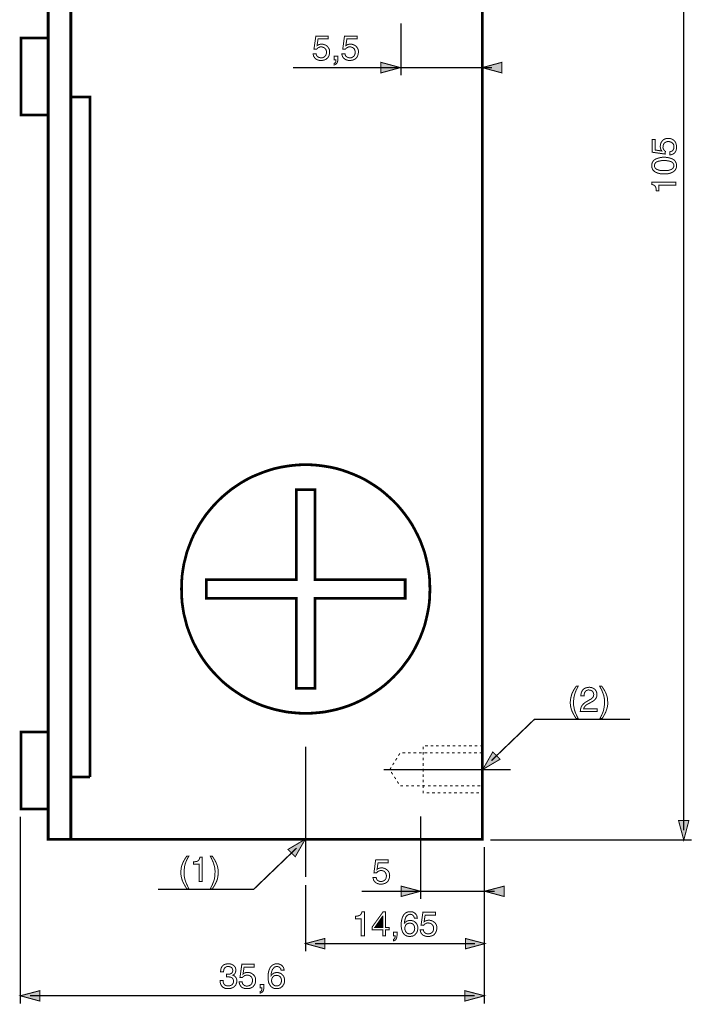
# Model space of a CAD drawing. Extents: x -2.9 to 2.89, y -4.12 to 4.12.
# Drawn here: x -1.62 to 0.41, y -0.7 to 2.27 of the extents above; entities that cross this region are included whole.
import ezdxf

# ---------------------------------------------------------------- set-up
doc = ezdxf.new("R2010")
doc.units = 0
doc.header["$LTSCALE"] = 0.000394
doc.layers.add('PLAN_1', color=7, linetype='CONTINUOUS')

msp = doc.modelspace()

# ---------------------------------------------------------------- linework, layer by layer
at = {"layer": 'PLAN_1', "color": 2, "linetype": 'CONTINUOUS'}
for points, const_width in [([(0.383181, -0.174118), (0.383181, 3.838303)], 0.004118), ([(-0.470484, 2.261756), (-0.470484, 2.104205)], 0.004118), ([(-0.724315, 2.194307), (-0.723287, 2.194823), (-0.721744, 2.195854), (-0.720197, 2.196366), (-0.718654, 2.197398), (-0.716594, 2.197913), (-0.714535, 2.198425), (-0.712476, 2.198425), (-0.709902, 2.198425), (-0.70578, 2.198425), (-0.701146, 2.196882), (-0.697543, 2.195339), (-0.693941, 2.192764), (-0.69085, 2.189157), (-0.688276, 2.185039), (-0.687244, 2.18298), (-0.686732, 2.180406), (-0.686217, 2.177831), (-0.686217, 2.175256), (-0.686217, 2.171654), (-0.687244, 2.168051), (-0.688276, 2.163417), (-0.69085, 2.159295), (-0.692394, 2.157236), (-0.694453, 2.155693), (-0.696512, 2.153634), (-0.699087, 2.152602), (-0.701661, 2.151059), (-0.704752, 2.150543), (-0.708354, 2.149516), (-0.712476, 2.149516), (-0.716594, 2.149516), (-0.720197, 2.150543), (-0.723803, 2.151575), (-0.727406, 2.153634), (-0.730496, 2.156209), (-0.733071, 2.159811), (-0.734098, 2.16187), (-0.73513, 2.163929), (-0.735646, 2.16702), (-0.736157, 2.169594), (-0.72689, 2.169594), (-0.726378, 2.166504), (-0.725346, 2.164445), (-0.723803, 2.16187), (-0.721744, 2.160327), (-0.719681, 2.159295), (-0.71711, 2.158268), (-0.714535, 2.157752), (-0.711445, 2.157236), (-0.707843, 2.157752), (-0.704752, 2.158783), (-0.702177, 2.160327), (-0.700118, 2.162386), (-0.698059, 2.164961), (-0.697028, 2.167535), (-0.696, 2.170622), (-0.696, 2.174228), (-0.696, 2.177831), (-0.697028, 2.180921), (-0.698575, 2.184012), (-0.700634, 2.186071), (-0.703209, 2.18813), (-0.70578, 2.189157), (-0.70887, 2.190189), (-0.711961, 2.190189), (-0.71402, 2.190189), (-0.716079, 2.190189), (-0.717622, 2.189157), (-0.719681, 2.188646), (-0.721228, 2.187614), (-0.722772, 2.186587), (-0.724315, 2.185039), (-0.725862, 2.183496), (-0.733583, 2.184012), (-0.727921, 2.223142), (-0.690335, 2.223142), (-0.690335, 2.21439), (-0.721228, 2.21439), (-0.724315, 2.194307)], 0.003), ([(-0.637303, 2.194307), (-0.636272, 2.194823), (-0.634728, 2.195854), (-0.633185, 2.196366), (-0.631638, 2.197398), (-0.630094, 2.197913), (-0.628035, 2.198425), (-0.625461, 2.198425), (-0.623402, 2.198425), (-0.618768, 2.198425), (-0.61465, 2.196882), (-0.610528, 2.195339), (-0.606925, 2.192764), (-0.603835, 2.189157), (-0.60126, 2.185039), (-0.600232, 2.18298), (-0.599717, 2.180406), (-0.599201, 2.177831), (-0.599201, 2.175256), (-0.599717, 2.171654), (-0.600232, 2.168051), (-0.601776, 2.163417), (-0.603835, 2.159295), (-0.605382, 2.157236), (-0.607441, 2.155693), (-0.6095, 2.153634), (-0.612075, 2.152602), (-0.61465, 2.151059), (-0.618252, 2.150543), (-0.621858, 2.149516), (-0.625976, 2.149516), (-0.629579, 2.149516), (-0.633185, 2.150543), (-0.636787, 2.151575), (-0.640394, 2.153634), (-0.64348, 2.156209), (-0.646571, 2.159811), (-0.647602, 2.16187), (-0.648114, 2.163929), (-0.649146, 2.16702), (-0.649661, 2.169594), (-0.639878, 2.169594), (-0.639362, 2.166504), (-0.638335, 2.164445), (-0.636787, 2.16187), (-0.634728, 2.160327), (-0.632669, 2.159295), (-0.630094, 2.158268), (-0.62752, 2.157752), (-0.624433, 2.157236), (-0.620827, 2.157752), (-0.618252, 2.158783), (-0.615677, 2.160327), (-0.613102, 2.162386), (-0.611559, 2.164961), (-0.610016, 2.167535), (-0.6095, 2.170622), (-0.608984, 2.174228), (-0.6095, 2.177831), (-0.610528, 2.180921), (-0.611559, 2.184012), (-0.613618, 2.186071), (-0.616193, 2.18813), (-0.618768, 2.189157), (-0.621858, 2.190189), (-0.625461, 2.190189), (-0.627004, 2.190189), (-0.629067, 2.190189), (-0.631126, 2.189157), (-0.632669, 2.188646), (-0.634213, 2.187614), (-0.63576, 2.186587), (-0.637303, 2.185039), (-0.638846, 2.183496), (-0.646571, 2.184012), (-0.641421, 2.223142), (-0.603323, 2.223142), (-0.603323, 2.21439), (-0.634213, 2.21439), (-0.637303, 2.194307)], 0.003), ([(-0.672831, 2.151575), (-0.667165, 2.151575), (-0.667165, 2.149516), (-0.667165, 2.147969), (-0.667681, 2.145909), (-0.668197, 2.144366), (-0.669224, 2.143335), (-0.66974, 2.142307), (-0.671283, 2.141276), (-0.672831, 2.14076), (-0.672831, 2.136126), (-0.671799, 2.136642), (-0.670256, 2.136642), (-0.668197, 2.137673), (-0.66665, 2.139217), (-0.664591, 2.141276), (-0.663047, 2.14385), (-0.662016, 2.147453), (-0.662016, 2.152602), (-0.662016, 2.162386), (-0.672831, 2.162386), (-0.672831, 2.151575)], 0.003), ([(-0.472543, 2.12789), (-0.53124, 2.14385), (-0.53124, 2.111929), (-0.472543, 2.12789)], 0.003), ([(-0.225402, 2.12789), (-0.166193, 2.14385), (-0.166193, 2.111929), (-0.225402, 2.12789)], 0.003), ([(-0.796913, 2.12789), (-0.195539, 2.12789)], 0.004118), ([(0.31676, 1.876114), (0.315732, 1.877661), (0.315217, 1.878689), (0.314185, 1.880236), (0.313669, 1.88178), (0.313157, 1.883839), (0.312642, 1.885898), (0.312126, 1.887957), (0.312126, 1.890531), (0.312642, 1.89465), (0.313669, 1.899283), (0.315732, 1.903406), (0.318303, 1.907008), (0.321394, 1.910098), (0.325512, 1.912157), (0.328087, 1.913185), (0.330146, 1.913701), (0.33272, 1.914217), (0.335811, 1.914217), (0.338902, 1.914217), (0.34302, 1.913701), (0.347138, 1.912157), (0.351772, 1.909583), (0.353315, 1.908039), (0.355374, 1.906492), (0.356921, 1.904433), (0.358465, 1.901858), (0.359496, 1.898772), (0.360524, 1.895681), (0.361039, 1.892075), (0.361555, 1.887957), (0.361039, 1.884354), (0.360524, 1.880236), (0.359496, 1.87663), (0.357437, 1.873028), (0.354862, 1.869937), (0.351256, 1.867362), (0.349197, 1.866335), (0.346622, 1.865303), (0.344047, 1.864787), (0.340961, 1.864272), (0.340961, 1.873539), (0.344047, 1.874571), (0.346622, 1.875602), (0.348681, 1.87663), (0.35074, 1.878689), (0.351772, 1.880748), (0.352803, 1.883323), (0.353315, 1.886413), (0.353315, 1.888988), (0.353315, 1.892591), (0.352287, 1.895681), (0.35074, 1.898256), (0.348681, 1.900315), (0.346106, 1.902374), (0.34302, 1.903406), (0.339929, 1.904433), (0.336839, 1.904433), (0.333236, 1.904433), (0.329634, 1.903406), (0.327059, 1.901858), (0.324484, 1.899799), (0.322937, 1.89774), (0.321394, 1.89465), (0.320878, 1.891563), (0.320366, 1.888472), (0.320366, 1.886413), (0.320878, 1.884354), (0.321394, 1.882807), (0.322425, 1.880748), (0.323453, 1.879205), (0.324484, 1.877661), (0.326028, 1.876114), (0.327571, 1.875087), (0.327059, 1.866846), (0.287929, 1.872512), (0.287929, 1.91061), (0.296681, 1.91061), (0.296681, 1.879205), (0.31676, 1.876114)], 0.003), ([(0.361555, 1.831835), (0.361039, 1.828232), (0.360524, 1.824626), (0.35898, 1.822055), (0.357437, 1.818965), (0.35589, 1.816906), (0.353315, 1.814846), (0.35074, 1.812787), (0.348169, 1.811756), (0.342504, 1.809181), (0.336327, 1.807638), (0.329634, 1.807122), (0.323969, 1.807122), (0.317791, 1.807122), (0.31161, 1.807638), (0.305433, 1.809181), (0.299256, 1.811756), (0.296681, 1.812787), (0.294106, 1.814846), (0.292047, 1.816906), (0.289988, 1.818965), (0.288441, 1.822055), (0.287413, 1.824626), (0.286382, 1.828232), (0.286382, 1.831835), (0.286382, 1.835957), (0.287413, 1.839043), (0.288441, 1.842134), (0.289988, 1.844709), (0.292047, 1.847283), (0.294106, 1.849343), (0.296681, 1.850886), (0.299256, 1.852433), (0.305433, 1.854492), (0.31161, 1.856035), (0.317791, 1.857067), (0.323969, 1.857067), (0.329634, 1.857067), (0.336327, 1.856035), (0.342504, 1.854492), (0.348169, 1.852433), (0.35074, 1.850886), (0.353315, 1.849343), (0.35589, 1.847283), (0.357437, 1.844709), (0.35898, 1.842134), (0.360524, 1.839043), (0.361039, 1.835957), (0.361555, 1.831835)], 0.003), ([(0.294622, 1.831835), (0.294622, 1.830291), (0.295134, 1.828232), (0.29565, 1.826689), (0.296681, 1.825142), (0.29874, 1.822567), (0.302343, 1.820508), (0.306465, 1.818965), (0.31161, 1.817421), (0.317276, 1.816906), (0.323969, 1.816906), (0.330146, 1.816906), (0.336327, 1.817421), (0.340961, 1.818965), (0.345594, 1.820508), (0.348681, 1.822567), (0.351256, 1.825142), (0.351772, 1.826689), (0.352803, 1.828232), (0.352803, 1.830291), (0.353315, 1.831835), (0.352803, 1.833894), (0.352803, 1.835441), (0.351772, 1.8375), (0.351256, 1.839043), (0.348681, 1.841618), (0.345594, 1.843677), (0.340961, 1.845224), (0.336327, 1.846252), (0.330146, 1.847283), (0.323969, 1.847283), (0.317276, 1.847283), (0.31161, 1.846252), (0.306465, 1.845224), (0.302343, 1.843677), (0.29874, 1.841618), (0.296681, 1.839043), (0.29565, 1.8375), (0.295134, 1.835441), (0.294622, 1.833894), (0.294622, 1.831835)], 0.003), ([(0.359496, 1.782409), (0.359496, 1.772626), (0.307492, 1.772626), (0.307492, 1.755634), (0.300283, 1.755634), (0.299768, 1.759752), (0.299256, 1.763358), (0.29874, 1.766449), (0.297197, 1.76902), (0.29565, 1.771083), (0.293591, 1.772626), (0.2905, 1.774169), (0.286382, 1.775201), (0.286382, 1.782409), (0.359496, 1.782409)], 0.003), ([(0.064472, 0.260437), (0.061382, 0.25426), (0.058291, 0.248594), (0.056232, 0.243445), (0.054173, 0.237783), (0.05263, 0.231606), (0.051087, 0.224909), (0.050571, 0.217705), (0.050055, 0.208949), (0.050571, 0.202256), (0.051598, 0.196594), (0.05263, 0.190929), (0.054173, 0.185268), (0.056232, 0.179602), (0.058807, 0.174453), (0.061382, 0.168276), (0.064472, 0.16261), (0.058291, 0.16261), (0.054689, 0.168276), (0.051087, 0.174453), (0.047996, 0.180118), (0.045421, 0.18578), (0.043362, 0.191445), (0.041819, 0.197622), (0.040787, 0.204315), (0.040272, 0.211008), (0.040787, 0.217705), (0.041819, 0.224398), (0.043362, 0.230575), (0.044906, 0.236752), (0.04748, 0.242417), (0.050571, 0.248594), (0.054173, 0.25426), (0.058291, 0.260437), (0.064472, 0.260437)], 0.003), ([(0.072709, 0.231091), (0.072709, 0.235209), (0.073224, 0.238811), (0.074256, 0.242417), (0.075283, 0.244992), (0.076827, 0.247567), (0.078374, 0.249626), (0.080433, 0.251685), (0.082492, 0.253228), (0.08661, 0.255287), (0.090728, 0.256319), (0.09485, 0.256835), (0.097937, 0.25735), (0.102571, 0.256835), (0.106693, 0.255803), (0.110811, 0.253744), (0.114413, 0.251169), (0.116988, 0.248079), (0.119047, 0.244476), (0.120594, 0.240358), (0.121106, 0.235209), (0.120594, 0.230575), (0.119563, 0.226972), (0.117504, 0.223366), (0.114929, 0.220276), (0.112354, 0.217705), (0.108752, 0.21513), (0.105146, 0.213071), (0.101543, 0.211008), (0.093819, 0.20689), (0.090217, 0.204831), (0.087642, 0.202772), (0.085583, 0.200713), (0.084035, 0.198654), (0.082492, 0.197106), (0.081976, 0.195563), (0.081461, 0.19402), (0.080949, 0.192472), (0.121106, 0.192472), (0.121106, 0.184236), (0.07065, 0.184236), (0.071165, 0.189386), (0.072193, 0.19402), (0.07374, 0.198654), (0.075799, 0.202256), (0.078374, 0.205346), (0.081461, 0.208437), (0.084551, 0.211008), (0.088157, 0.213071), (0.097425, 0.218732), (0.100512, 0.220276), (0.103087, 0.221823), (0.105146, 0.223366), (0.107205, 0.225425), (0.108752, 0.227484), (0.110295, 0.229543), (0.110811, 0.232634), (0.111327, 0.235724), (0.110811, 0.237783), (0.110295, 0.240358), (0.109264, 0.242417), (0.10772, 0.244476), (0.105661, 0.246535), (0.103602, 0.247567), (0.100512, 0.248594), (0.096394, 0.24911), (0.094335, 0.24911), (0.09176, 0.248594), (0.090217, 0.247567), (0.088669, 0.247051), (0.086094, 0.244476), (0.084035, 0.241902), (0.083008, 0.238811), (0.082492, 0.235724), (0.081976, 0.23315), (0.081976, 0.231091), (0.072709, 0.231091)], 0.003), ([(0.129862, 0.16261), (0.132949, 0.168276), (0.135524, 0.173937), (0.138098, 0.179602), (0.140157, 0.185268), (0.141705, 0.191445), (0.142732, 0.198138), (0.143764, 0.205346), (0.143764, 0.214098), (0.143764, 0.220276), (0.142732, 0.226457), (0.141705, 0.232118), (0.139642, 0.237783), (0.137583, 0.242933), (0.135524, 0.248594), (0.132437, 0.25426), (0.129346, 0.260437), (0.135524, 0.260437), (0.139642, 0.25426), (0.143248, 0.248594), (0.146339, 0.242933), (0.148909, 0.237268), (0.150972, 0.231091), (0.152516, 0.225425), (0.153031, 0.218732), (0.153543, 0.211524), (0.153543, 0.204831), (0.152516, 0.198654), (0.150972, 0.192472), (0.148909, 0.186295), (0.146339, 0.180118), (0.143248, 0.174453), (0.140157, 0.168276), (0.136039, 0.16261), (0.129862, 0.16261)], 0.003), ([(-0.197598, 0.035953), (-0.06785, 0.160551), (0.22048, 0.160551)], 0.004118), ([(-0.223858, 0.009177), (-0.19348, 0.062213), (-0.171343, 0.040071), (-0.223858, 0.009177)], 0.003), ([(-1.620201, -0.697744), (-1.620201, -0.133441)], 0.004118), ([(-0.411272, -0.382126), (-0.411272, -0.131898)], 0.004118), ([(0.383181, -0.20398), (0.367217, -0.144768), (0.398626, -0.144768), (0.383181, -0.20398)], 0.003), ([(-0.759843, -0.201406), (-0.79022, -0.254437), (-0.812362, -0.232299), (-0.759843, -0.201406)], 0.003), ([(-0.201205, -0.20398), (0.406862, -0.20398)], 0.004118), ([(-0.786102, -0.228177), (-0.91585, -0.35278), (-1.204181, -0.35278)], 0.004118), ([(-0.218709, -0.697744), (-0.218709, -0.224575)], 0.004118), ([(-1.111504, -0.252894), (-1.115106, -0.258555), (-1.117681, -0.26422), (-1.120256, -0.269882), (-1.122315, -0.275547), (-1.123858, -0.281213), (-1.12489, -0.287906), (-1.125406, -0.295626), (-1.125921, -0.304382), (-1.125406, -0.310559), (-1.12489, -0.316736), (-1.123346, -0.322402), (-1.121799, -0.327551), (-1.11974, -0.333213), (-1.117165, -0.338878), (-1.114591, -0.344539), (-1.111504, -0.35072), (-1.117681, -0.35072), (-1.121799, -0.344539), (-1.12489, -0.338878), (-1.12798, -0.333213), (-1.130555, -0.327551), (-1.132614, -0.32137), (-1.134157, -0.315193), (-1.135189, -0.309016), (-1.135701, -0.301807), (-1.135189, -0.295114), (-1.134673, -0.288417), (-1.133126, -0.28224), (-1.131067, -0.276579), (-1.128492, -0.270398), (-1.125406, -0.264736), (-1.121799, -0.258555), (-1.118197, -0.252894), (-1.111504, -0.252894)], 0.003), ([(-1.070827, -0.329094), (-1.08061, -0.329094), (-1.08061, -0.277091), (-1.097602, -0.277091), (-1.097602, -0.269882), (-1.09348, -0.26937), (-1.089878, -0.268854), (-1.086787, -0.268339), (-1.084213, -0.266795), (-1.082154, -0.265248), (-1.08061, -0.263189), (-1.079067, -0.259587), (-1.078035, -0.25598), (-1.070827, -0.25598), (-1.070827, -0.329094)], 0.003), ([(-1.04663, -0.35072), (-1.043539, -0.344539), (-1.040449, -0.338878), (-1.03839, -0.333213), (-1.036331, -0.328063), (-1.034272, -0.321886), (-1.03324, -0.315193), (-1.032728, -0.307469), (-1.032213, -0.298717), (-1.032728, -0.292539), (-1.03324, -0.286874), (-1.034787, -0.281213), (-1.036331, -0.275547), (-1.03839, -0.269882), (-1.040965, -0.26422), (-1.043539, -0.258555), (-1.04663, -0.252894), (-1.040449, -0.252894), (-1.036846, -0.258555), (-1.03324, -0.26422), (-1.030154, -0.269882), (-1.027579, -0.276063), (-1.02552, -0.281724), (-1.023972, -0.287906), (-1.022945, -0.294598), (-1.022429, -0.301291), (-1.022945, -0.307984), (-1.023972, -0.314677), (-1.025004, -0.320854), (-1.027063, -0.327035), (-1.029638, -0.332697), (-1.032728, -0.338878), (-1.036331, -0.344539), (-1.039937, -0.35072), (-1.04663, -0.35072)], 0.003), ([(-0.543083, -0.292539), (-0.542051, -0.291508), (-0.540508, -0.29048), (-0.538961, -0.289965), (-0.537417, -0.289449), (-0.535874, -0.288933), (-0.533815, -0.288417), (-0.531752, -0.287906), (-0.529181, -0.287906), (-0.524547, -0.288417), (-0.520425, -0.289449), (-0.516307, -0.291508), (-0.512705, -0.294083), (-0.509614, -0.297173), (-0.507039, -0.301291), (-0.506524, -0.30335), (-0.505496, -0.305925), (-0.505496, -0.3085), (-0.50498, -0.311075), (-0.505496, -0.314677), (-0.506012, -0.318795), (-0.507555, -0.322917), (-0.509614, -0.327035), (-0.511157, -0.329094), (-0.513217, -0.331154), (-0.51528, -0.332697), (-0.51785, -0.334244), (-0.520941, -0.335272), (-0.524031, -0.336303), (-0.527634, -0.336819), (-0.531752, -0.336819), (-0.535358, -0.336819), (-0.538961, -0.336303), (-0.543083, -0.334756), (-0.546169, -0.333213), (-0.549776, -0.330122), (-0.55235, -0.327035), (-0.553378, -0.324976), (-0.553894, -0.322402), (-0.554921, -0.319827), (-0.555437, -0.316736), (-0.545654, -0.316736), (-0.545142, -0.319827), (-0.54411, -0.322402), (-0.542567, -0.324461), (-0.54102, -0.326004), (-0.538449, -0.327551), (-0.535874, -0.328579), (-0.533299, -0.329094), (-0.530209, -0.329094), (-0.527118, -0.328579), (-0.524031, -0.327551), (-0.521457, -0.326004), (-0.518882, -0.323945), (-0.517339, -0.321886), (-0.515791, -0.318795), (-0.51528, -0.315709), (-0.514764, -0.312102), (-0.51528, -0.3085), (-0.516307, -0.305409), (-0.51785, -0.302319), (-0.519398, -0.30026), (-0.521972, -0.298201), (-0.524547, -0.297173), (-0.527634, -0.296142), (-0.53124, -0.296142), (-0.533299, -0.296142), (-0.534843, -0.296657), (-0.536902, -0.297173), (-0.538449, -0.297685), (-0.540508, -0.298717), (-0.542051, -0.30026), (-0.543083, -0.301291), (-0.544626, -0.302835), (-0.55235, -0.302835), (-0.547201, -0.263189), (-0.509098, -0.263189), (-0.509098, -0.272457), (-0.539992, -0.272457), (-0.543083, -0.292539)], 0.003), ([(-0.758815, -0.540193), (-0.758815, -0.33939)], 0.004118), ([(-0.589933, -0.358441), (-0.188331, -0.358441)], 0.004118), ([(-0.411787, -0.358441), (-0.470484, -0.342996), (-0.470484, -0.374402), (-0.411787, -0.358441)], 0.003), ([(-0.218193, -0.358441), (-0.158984, -0.342996), (-0.158984, -0.374402), (-0.218193, -0.358441)], 0.003), ([(-0.581181, -0.493339), (-0.590965, -0.493339), (-0.590965, -0.441339), (-0.607957, -0.441339), (-0.607957, -0.43413), (-0.603835, -0.433614), (-0.600748, -0.433098), (-0.597657, -0.432071), (-0.595083, -0.431039), (-0.593024, -0.429496), (-0.590965, -0.426921), (-0.589933, -0.423831), (-0.58839, -0.420228), (-0.581181, -0.420228), (-0.581181, -0.493339)], 0.003), ([(-0.517339, -0.475319), (-0.517339, -0.493339), (-0.526091, -0.493339), (-0.526091, -0.475319), (-0.558012, -0.475319), (-0.558012, -0.466567), (-0.524547, -0.420228), (-0.517339, -0.420228), (-0.517339, -0.467594), (-0.506524, -0.467594), (-0.506524, -0.475319), (-0.517339, -0.475319)], 0.003), ([(-0.549776, -0.467594), (-0.526091, -0.467594), (-0.526091, -0.43413), (-0.526606, -0.43413), (-0.549776, -0.467594)], 0.003), ([(-0.430323, -0.439276), (-0.431354, -0.437217), (-0.431866, -0.435157), (-0.432898, -0.433098), (-0.434441, -0.431555), (-0.435988, -0.430008), (-0.438047, -0.42898), (-0.440622, -0.428465), (-0.443197, -0.427949), (-0.445768, -0.428465), (-0.447831, -0.42898), (-0.44989, -0.430008), (-0.451949, -0.431555), (-0.453492, -0.433098), (-0.455035, -0.434642), (-0.456067, -0.436705), (-0.457098, -0.438764), (-0.458642, -0.443398), (-0.459669, -0.448031), (-0.460185, -0.45215), (-0.460701, -0.45524), (-0.460185, -0.45524), (-0.459157, -0.453693), (-0.458126, -0.45215), (-0.456583, -0.451118), (-0.454524, -0.449575), (-0.452465, -0.448543), (-0.449374, -0.447516), (-0.446283, -0.446484), (-0.443197, -0.446484), (-0.439591, -0.447), (-0.435472, -0.447516), (-0.431866, -0.449059), (-0.428264, -0.451634), (-0.42672, -0.453177), (-0.425173, -0.454724), (-0.42363, -0.456783), (-0.422598, -0.458843), (-0.421571, -0.460902), (-0.420539, -0.463476), (-0.420028, -0.466567), (-0.420028, -0.469654), (-0.420028, -0.472228), (-0.420539, -0.474803), (-0.421055, -0.477378), (-0.421571, -0.479437), (-0.422598, -0.482012), (-0.42363, -0.484071), (-0.425173, -0.48613), (-0.427232, -0.488189), (-0.428264, -0.489736), (-0.430323, -0.490764), (-0.431866, -0.492311), (-0.433929, -0.493339), (-0.435988, -0.493854), (-0.439075, -0.49437), (-0.442165, -0.494886), (-0.445768, -0.494886), (-0.447831, -0.494886), (-0.44989, -0.49437), (-0.452465, -0.493854), (-0.455035, -0.492823), (-0.45761, -0.49128), (-0.460185, -0.489736), (-0.462244, -0.487161), (-0.464303, -0.484587), (-0.46585, -0.482012), (-0.466878, -0.478921), (-0.467909, -0.475835), (-0.468937, -0.472744), (-0.469453, -0.469654), (-0.469969, -0.466051), (-0.469969, -0.462445), (-0.469969, -0.459358), (-0.469969, -0.452665), (-0.468937, -0.446484), (-0.467394, -0.439791), (-0.464819, -0.433614), (-0.463276, -0.430524), (-0.461217, -0.427949), (-0.459157, -0.42589), (-0.456583, -0.423831), (-0.453492, -0.422287), (-0.450402, -0.421256), (-0.446799, -0.420228), (-0.443197, -0.420228), (-0.439591, -0.420228), (-0.435988, -0.42074), (-0.432898, -0.422287), (-0.429295, -0.424346), (-0.42672, -0.426921), (-0.424146, -0.430008), (-0.423114, -0.432071), (-0.422598, -0.43413), (-0.422087, -0.436705), (-0.421571, -0.439276), (-0.430323, -0.439276)], 0.003), ([(-0.400976, -0.450606), (-0.399429, -0.449575), (-0.398402, -0.449059), (-0.396858, -0.448031), (-0.394795, -0.447516), (-0.393252, -0.447), (-0.391193, -0.446484), (-0.389134, -0.445972), (-0.386559, -0.445972), (-0.381925, -0.446484), (-0.377807, -0.447516), (-0.373685, -0.449575), (-0.370083, -0.45215), (-0.366992, -0.45524), (-0.364417, -0.459358), (-0.363906, -0.461417), (-0.362874, -0.463992), (-0.362874, -0.466567), (-0.362358, -0.469654), (-0.362874, -0.472744), (-0.36339, -0.476862), (-0.364933, -0.480984), (-0.366992, -0.485102), (-0.369051, -0.487161), (-0.370598, -0.48922), (-0.372657, -0.490764), (-0.375232, -0.492311), (-0.378319, -0.493339), (-0.381409, -0.49437), (-0.385016, -0.494886), (-0.389134, -0.494886), (-0.392736, -0.494886), (-0.396343, -0.49437), (-0.400461, -0.492823), (-0.404063, -0.49128), (-0.407154, -0.488705), (-0.409728, -0.485102), (-0.41076, -0.483043), (-0.411787, -0.480469), (-0.412303, -0.477894), (-0.412819, -0.474803), (-0.403035, -0.474803), (-0.40252, -0.477894), (-0.401492, -0.480469), (-0.399945, -0.482528), (-0.398402, -0.484071), (-0.395827, -0.485618), (-0.393252, -0.486646), (-0.390677, -0.487161), (-0.387591, -0.487161), (-0.3845, -0.486646), (-0.381409, -0.48613), (-0.378835, -0.484071), (-0.37626, -0.482012), (-0.374717, -0.479953), (-0.373173, -0.476862), (-0.372657, -0.473776), (-0.372142, -0.470685), (-0.372657, -0.466567), (-0.373685, -0.463476), (-0.375232, -0.460902), (-0.377291, -0.458327), (-0.37935, -0.456783), (-0.382441, -0.45524), (-0.385528, -0.454724), (-0.388618, -0.454209), (-0.390677, -0.454209), (-0.392224, -0.454724), (-0.394283, -0.45524), (-0.395827, -0.456268), (-0.397886, -0.456783), (-0.399429, -0.458327), (-0.400976, -0.459358), (-0.402004, -0.461417), (-0.410244, -0.460902), (-0.404579, -0.421772), (-0.36648, -0.421772), (-0.36648, -0.430524), (-0.397886, -0.430524), (-0.400976, -0.450606)], 0.003), ([(-0.443709, -0.486646), (-0.440622, -0.486646), (-0.438047, -0.485618), (-0.435472, -0.484071), (-0.433413, -0.482012), (-0.431866, -0.479953), (-0.430323, -0.476862), (-0.429807, -0.473776), (-0.429295, -0.470169), (-0.429807, -0.467594), (-0.430323, -0.46502), (-0.431354, -0.462445), (-0.432898, -0.459874), (-0.434441, -0.457811), (-0.437016, -0.456268), (-0.440622, -0.45524), (-0.444224, -0.454724), (-0.447831, -0.45524), (-0.450917, -0.456268), (-0.453492, -0.457299), (-0.455551, -0.459358), (-0.457098, -0.461933), (-0.458126, -0.464508), (-0.459157, -0.467594), (-0.459157, -0.470685), (-0.459157, -0.473776), (-0.458126, -0.476346), (-0.457098, -0.479437), (-0.455551, -0.481496), (-0.453492, -0.484071), (-0.450917, -0.485618), (-0.447831, -0.486646), (-0.443709, -0.486646)], 0.003), ([(-0.759327, -0.516508), (-0.700634, -0.501063), (-0.700634, -0.532469), (-0.759327, -0.516508)], 0.003), ([(-0.493654, -0.482012), (-0.482839, -0.482012), (-0.482839, -0.492311), (-0.483354, -0.496945), (-0.484386, -0.500547), (-0.485929, -0.503638), (-0.487472, -0.505697), (-0.489535, -0.506724), (-0.491079, -0.507756), (-0.492622, -0.508272), (-0.493654, -0.508272), (-0.493654, -0.503638), (-0.492106, -0.503122), (-0.491079, -0.502606), (-0.490047, -0.501579), (-0.489535, -0.500031), (-0.48902, -0.498488), (-0.488504, -0.496945), (-0.488504, -0.494886), (-0.488504, -0.493339), (-0.493654, -0.493339), (-0.493654, -0.482012)], 0.003), ([(-0.217165, -0.516508), (-0.276374, -0.501063), (-0.276374, -0.532469), (-0.217165, -0.516508)], 0.003), ([(-0.72998, -0.516508), (-0.247028, -0.516508)], 0.004118), ([(-0.997717, -0.609185), (-0.997201, -0.609185), (-0.996685, -0.609185), (-0.995657, -0.609185), (-0.995142, -0.609185), (-0.994626, -0.609185), (-0.99411, -0.609185), (-0.993598, -0.609185), (-0.993083, -0.609185), (-0.989992, -0.609185), (-0.987933, -0.608673), (-0.985358, -0.607642), (-0.983299, -0.60661), (-0.98124, -0.605067), (-0.980209, -0.603008), (-0.979181, -0.600433), (-0.978665, -0.597343), (-0.979181, -0.595283), (-0.979693, -0.59374), (-0.980209, -0.591681), (-0.981756, -0.589622), (-0.983299, -0.588075), (-0.985874, -0.587047), (-0.988961, -0.586016), (-0.992567, -0.5855), (-0.996685, -0.586016), (-1.000291, -0.587563), (-1.00235, -0.589106), (-1.004409, -0.591681), (-1.005437, -0.594256), (-1.005953, -0.596831), (-1.006469, -0.599402), (-1.006469, -0.601465), (-1.015736, -0.601465), (-1.01522, -0.597343), (-1.014705, -0.593224), (-1.013161, -0.589106), (-1.011102, -0.5855), (-1.009559, -0.583957), (-1.008012, -0.582413), (-1.005953, -0.580866), (-1.003894, -0.579839), (-1.001319, -0.578807), (-0.998744, -0.578295), (-0.995657, -0.57778), (-0.992051, -0.577264), (-0.986902, -0.57778), (-0.982783, -0.578807), (-0.978665, -0.580866), (-0.975575, -0.582929), (-0.973, -0.5855), (-0.970941, -0.589106), (-0.969913, -0.592709), (-0.969398, -0.596831), (-0.969913, -0.599917), (-0.970425, -0.603008), (-0.971457, -0.605067), (-0.972488, -0.607126), (-0.974031, -0.609185), (-0.975575, -0.610217), (-0.977122, -0.611244), (-0.978665, -0.61176), (-0.976091, -0.612791), (-0.974031, -0.614335), (-0.971972, -0.615878), (-0.969913, -0.617941), (-0.968882, -0.62), (-0.967339, -0.622575), (-0.966823, -0.625661), (-0.966823, -0.629268), (-0.966823, -0.633386), (-0.968366, -0.63802), (-0.969913, -0.641622), (-0.973, -0.645228), (-0.974547, -0.646772), (-0.976606, -0.648315), (-0.978665, -0.649346), (-0.98124, -0.650378), (-0.983815, -0.651406), (-0.98639, -0.651921), (-0.989476, -0.652437), (-0.993083, -0.652437), (-0.995142, -0.652437), (-0.996685, -0.652437), (-0.998744, -0.651921), (-1.000291, -0.651921), (-1.00235, -0.651406), (-1.003894, -0.65089), (-1.004925, -0.649862), (-1.006469, -0.649346), (-1.009043, -0.647803), (-1.011618, -0.645228), (-1.013161, -0.643169), (-1.014705, -0.640594), (-1.015736, -0.637504), (-1.016768, -0.634413), (-1.01728, -0.631327), (-1.01728, -0.628236), (-1.008012, -0.628236), (-1.0075, -0.630811), (-1.0075, -0.633902), (-1.006469, -0.636476), (-1.004925, -0.639047), (-1.003378, -0.64111), (-1.000291, -0.642654), (-0.996685, -0.644197), (-0.992567, -0.644197), (-0.988961, -0.644197), (-0.985874, -0.643169), (-0.983299, -0.642138), (-0.980724, -0.640594), (-0.979181, -0.638535), (-0.977634, -0.635961), (-0.976606, -0.633386), (-0.976606, -0.630295), (-0.977122, -0.626177), (-0.97815, -0.623087), (-0.980209, -0.620512), (-0.982783, -0.618969), (-0.985358, -0.617941), (-0.988449, -0.617425), (-0.991024, -0.616909), (-0.993598, -0.616909), (-0.99411, -0.616909), (-0.994626, -0.616909), (-0.995142, -0.616909), (-0.995657, -0.616909), (-0.996169, -0.616909), (-0.996685, -0.616909), (-0.997201, -0.616909), (-0.997717, -0.616909), (-0.997717, -0.609185)], 0.003), ([(-0.947772, -0.608157), (-0.946744, -0.607126), (-0.945197, -0.606098), (-0.943654, -0.605583), (-0.94211, -0.605067), (-0.940051, -0.604039), (-0.937988, -0.604039), (-0.935929, -0.603524), (-0.933354, -0.603524), (-0.929236, -0.604039), (-0.924602, -0.605067), (-0.921, -0.607126), (-0.917394, -0.609701), (-0.914307, -0.612791), (-0.911732, -0.616909), (-0.910701, -0.618969), (-0.910185, -0.621543), (-0.909673, -0.624118), (-0.909673, -0.626693), (-0.909673, -0.630295), (-0.910701, -0.634413), (-0.911732, -0.638535), (-0.914307, -0.642654), (-0.91585, -0.644713), (-0.917394, -0.646772), (-0.919969, -0.648315), (-0.922543, -0.649862), (-0.925118, -0.65089), (-0.928209, -0.651921), (-0.931811, -0.652437), (-0.935929, -0.652437), (-0.939535, -0.652437), (-0.943654, -0.651921), (-0.947256, -0.650378), (-0.950862, -0.648831), (-0.953953, -0.645744), (-0.956524, -0.642654), (-0.957555, -0.640079), (-0.958587, -0.63802), (-0.959098, -0.635445), (-0.959614, -0.632354), (-0.950346, -0.632354), (-0.949831, -0.635445), (-0.948803, -0.63802), (-0.947256, -0.640079), (-0.945197, -0.641622), (-0.943138, -0.643169), (-0.940563, -0.644197), (-0.937988, -0.644713), (-0.934902, -0.644713), (-0.931295, -0.644197), (-0.928209, -0.643169), (-0.925634, -0.641622), (-0.923575, -0.639563), (-0.921516, -0.637504), (-0.920484, -0.634413), (-0.919453, -0.631327), (-0.919453, -0.62772), (-0.919453, -0.624118), (-0.920484, -0.621028), (-0.922028, -0.617941), (-0.924087, -0.615878), (-0.926661, -0.613819), (-0.929236, -0.612791), (-0.932327, -0.61176), (-0.935417, -0.61176), (-0.937476, -0.61176), (-0.939535, -0.612276), (-0.941079, -0.612791), (-0.943138, -0.613307), (-0.944685, -0.614335), (-0.946228, -0.615878), (-0.947772, -0.616909), (-0.949319, -0.618453), (-0.957039, -0.618453), (-0.951378, -0.578807), (-0.913791, -0.578807), (-0.913791, -0.588075), (-0.944685, -0.588075), (-0.947772, -0.608157)], 0.003), ([(-0.832957, -0.596831), (-0.833469, -0.594768), (-0.833984, -0.592197), (-0.835016, -0.59065), (-0.836559, -0.589106), (-0.838102, -0.587563), (-0.840165, -0.586531), (-0.842736, -0.586016), (-0.845311, -0.5855), (-0.847886, -0.586016), (-0.850461, -0.586531), (-0.85252, -0.587563), (-0.854067, -0.588591), (-0.85561, -0.59065), (-0.857154, -0.592197), (-0.858701, -0.594256), (-0.859728, -0.596315), (-0.861272, -0.600949), (-0.862303, -0.605067), (-0.862819, -0.609185), (-0.862819, -0.612791), (-0.861787, -0.611244), (-0.860244, -0.609701), (-0.858701, -0.608157), (-0.856638, -0.607126), (-0.854579, -0.605583), (-0.852004, -0.605067), (-0.848917, -0.604039), (-0.845311, -0.604039), (-0.841709, -0.604039), (-0.838102, -0.605067), (-0.833984, -0.60661), (-0.830382, -0.609185), (-0.828835, -0.610732), (-0.827291, -0.612276), (-0.825748, -0.613819), (-0.824717, -0.616394), (-0.823689, -0.618453), (-0.823173, -0.621028), (-0.822657, -0.624118), (-0.822142, -0.627209), (-0.822657, -0.62978), (-0.822657, -0.632354), (-0.823173, -0.634929), (-0.823689, -0.636988), (-0.824717, -0.639563), (-0.826264, -0.641622), (-0.827291, -0.643681), (-0.82935, -0.645744), (-0.830898, -0.647287), (-0.832441, -0.648315), (-0.833984, -0.649862), (-0.836043, -0.65089), (-0.838618, -0.651406), (-0.841193, -0.651921), (-0.844283, -0.652437), (-0.847886, -0.652437), (-0.849945, -0.652437), (-0.85252, -0.651921), (-0.855094, -0.651406), (-0.857154, -0.650378), (-0.859728, -0.648831), (-0.862303, -0.647287), (-0.864362, -0.644713), (-0.866421, -0.642138), (-0.867969, -0.639047), (-0.869512, -0.636476), (-0.870543, -0.633386), (-0.871055, -0.630295), (-0.871571, -0.627209), (-0.872087, -0.623602), (-0.872087, -0.62), (-0.872087, -0.616394), (-0.872087, -0.610217), (-0.871055, -0.603524), (-0.869512, -0.597343), (-0.866937, -0.591165), (-0.865394, -0.588075), (-0.863335, -0.5855), (-0.861272, -0.583441), (-0.858701, -0.581382), (-0.85561, -0.579839), (-0.85252, -0.578295), (-0.848917, -0.57778), (-0.845311, -0.577264), (-0.841709, -0.57778), (-0.838618, -0.578295), (-0.835016, -0.579839), (-0.831925, -0.581382), (-0.828835, -0.584472), (-0.826264, -0.587563), (-0.825232, -0.589622), (-0.824717, -0.591681), (-0.824201, -0.594256), (-0.823689, -0.596831), (-0.832957, -0.596831)], 0.003), ([(-0.846343, -0.644197), (-0.843252, -0.644197), (-0.840165, -0.643169), (-0.837591, -0.641622), (-0.835531, -0.639563), (-0.833984, -0.637504), (-0.832957, -0.634413), (-0.831925, -0.631327), (-0.831925, -0.62772), (-0.831925, -0.625146), (-0.832441, -0.622575), (-0.833469, -0.62), (-0.835016, -0.617425), (-0.837075, -0.615366), (-0.83965, -0.613819), (-0.842736, -0.612791), (-0.846343, -0.612276), (-0.849945, -0.612791), (-0.853035, -0.613307), (-0.85561, -0.61485), (-0.857669, -0.616909), (-0.859213, -0.619484), (-0.86076, -0.622059), (-0.861272, -0.625146), (-0.861787, -0.628236), (-0.861272, -0.631327), (-0.86076, -0.633902), (-0.859728, -0.636476), (-0.857669, -0.639047), (-0.85561, -0.64111), (-0.853035, -0.643169), (-0.849945, -0.644197), (-0.846343, -0.644197)], 0.003), ([(-0.896283, -0.639563), (-0.885472, -0.639563), (-0.885472, -0.649862), (-0.885472, -0.654496), (-0.886504, -0.658098), (-0.888047, -0.661189), (-0.890106, -0.663248), (-0.89165, -0.66428), (-0.893713, -0.665307), (-0.895256, -0.665823), (-0.896283, -0.665823), (-0.896283, -0.661189), (-0.89474, -0.660673), (-0.893197, -0.660157), (-0.892681, -0.65913), (-0.89165, -0.657583), (-0.891138, -0.656039), (-0.890622, -0.654496), (-0.890622, -0.652437), (-0.890622, -0.650378), (-0.896283, -0.650378), (-0.896283, -0.639563)], 0.003), ([(-1.620201, -0.674059), (-1.561504, -0.658614), (-1.561504, -0.69002), (-1.620201, -0.674059)], 0.003), ([(-1.59085, -0.674059), (-0.248571, -0.674059)], 0.004118), ([(-0.218709, -0.674059), (-0.277921, -0.658614), (-0.277921, -0.69002), (-0.218709, -0.674059)], 0.003)]:
    msp.add_lwpolyline(points, dxfattribs=dict(at, const_width=const_width))
at = {"layer": 'PLAN_1', "linetype": 'CONTINUOUS'}
for points, const_width in [([(-1.536276, -0.201406), (-1.536276, 2.912559), (-0.22489, 2.912559), (-0.22489, -0.201406), (-1.536276, -0.201406)], 0.008236), ([(-1.467795, 2.912559), (-1.467795, -0.201406)], 0.008236), ([(-1.618142, 1.984756), (-1.618142, 2.216961), (-1.536276, 2.216961), (-1.536276, 1.984756), (-1.618142, 1.984756)], 0.008236), ([(-1.467795, 2.039331), (-1.41013, 2.039331), (-1.41013, -0.013476)], 0.008236), ([(-0.758815, 0.178571), (-0.739248, 0.179087), (-0.720197, 0.180634), (-0.701661, 0.182693), (-0.683126, 0.186295), (-0.664591, 0.190413), (-0.647087, 0.195563), (-0.629579, 0.201228), (-0.612591, 0.207921), (-0.596114, 0.215642), (-0.579638, 0.223882), (-0.564189, 0.23315), (-0.548744, 0.242933), (-0.533815, 0.253228), (-0.519913, 0.264043), (-0.506524, 0.275886), (-0.493138, 0.288756), (-0.48078, 0.301626), (-0.468937, 0.315016), (-0.458126, 0.329429), (-0.447315, 0.343846), (-0.437531, 0.359295), (-0.42878, 0.37474), (-0.420539, 0.391217), (-0.412819, 0.407693), (-0.406126, 0.424681), (-0.399945, 0.442189), (-0.395311, 0.460209), (-0.391193, 0.478228), (-0.387591, 0.496764), (-0.385016, 0.515299), (-0.383984, 0.53435), (-0.383469, 0.553917), (-0.383984, 0.572969), (-0.385016, 0.592016), (-0.387591, 0.611067), (-0.391193, 0.629602), (-0.395311, 0.647622), (-0.399945, 0.665646), (-0.406126, 0.682634), (-0.412819, 0.700142), (-0.420539, 0.716618), (-0.42878, 0.732579), (-0.437531, 0.748539), (-0.447315, 0.763472), (-0.458126, 0.778402), (-0.468937, 0.792303), (-0.48078, 0.806205), (-0.493138, 0.819079), (-0.506524, 0.831433), (-0.519913, 0.843276), (-0.533815, 0.854602), (-0.548744, 0.864902), (-0.564189, 0.874685), (-0.579638, 0.883953), (-0.596114, 0.892189), (-0.612591, 0.899398), (-0.629579, 0.906091), (-0.647087, 0.912268), (-0.664591, 0.917417), (-0.683126, 0.921535), (-0.701661, 0.924626), (-0.720197, 0.927201), (-0.739248, 0.928744), (-0.758815, 0.92926), (-0.777862, 0.928744), (-0.796913, 0.927201), (-0.815965, 0.924626), (-0.833984, 0.921535), (-0.85252, 0.917417), (-0.870028, 0.912268), (-0.887531, 0.906091), (-0.904524, 0.899398), (-0.921516, 0.892189), (-0.937476, 0.883953), (-0.953437, 0.874685), (-0.968366, 0.864902), (-0.983299, 0.854602), (-0.997201, 0.843276), (-1.011102, 0.831433), (-1.023972, 0.819079), (-1.036331, 0.806205), (-1.048173, 0.792303), (-1.0595, 0.778402), (-1.069799, 0.763472), (-1.079579, 0.748539), (-1.088335, 0.732579), (-1.097087, 0.716618), (-1.104295, 0.700142), (-1.110988, 0.682634), (-1.117165, 0.665646), (-1.121799, 0.647622), (-1.126433, 0.629602), (-1.129524, 0.611067), (-1.132098, 0.592016), (-1.133126, 0.572969), (-1.133642, 0.553917), (-1.133126, 0.53435), (-1.132098, 0.515299), (-1.129524, 0.496764), (-1.126433, 0.478228), (-1.121799, 0.460209), (-1.117165, 0.442189), (-1.110988, 0.424681), (-1.104295, 0.407693), (-1.097087, 0.391217), (-1.088335, 0.37474), (-1.079579, 0.359295), (-1.069799, 0.343846), (-1.0595, 0.329429), (-1.048173, 0.315016), (-1.036331, 0.301626), (-1.023972, 0.288756), (-1.011102, 0.275886), (-0.997201, 0.264043), (-0.983299, 0.253228), (-0.968366, 0.242933), (-0.953437, 0.23315), (-0.937476, 0.223882), (-0.921516, 0.215642), (-0.904524, 0.207921), (-0.887531, 0.201228), (-0.870028, 0.195563), (-0.85252, 0.190413), (-0.833984, 0.186295), (-0.815965, 0.182693), (-0.796913, 0.180634), (-0.777862, 0.179087), (-0.758815, 0.178571)], 0.008236), ([(-1.058984, 0.525598), (-1.058984, 0.582236), (-0.786618, 0.582236), (-0.786618, 0.854087), (-0.730496, 0.854087), (-0.730496, 0.582236), (-0.458126, 0.582236), (-0.458126, 0.525598), (-0.730496, 0.525598), (-0.730496, 0.253744), (-0.786618, 0.253744), (-0.786618, 0.525598), (-1.058984, 0.525598)], 0.008236), ([(-1.618142, -0.110272), (-1.618142, 0.121937), (-1.536276, 0.121937), (-1.536276, -0.110272), (-1.618142, -0.110272)], 0.008236), ([(-0.758815, -0.315709), (-0.758815, 0.078173)], 0.004118), ([(-0.139933, 0.00815), (-0.523516, 0.00815)], 0.004118), ([(-1.41013, -0.013476), (-1.410646, -0.013476), (-1.416307, -0.013476), (-1.425063, -0.013476), (-1.43639, -0.013476), (-1.447717, -0.013476), (-1.458012, -0.013476), (-1.46522, -0.013476), (-1.467795, -0.013476)], 0.008236)]:
    msp.add_lwpolyline(points, dxfattribs=dict(at, const_width=const_width))
at = {"layer": 'PLAN_1', "color": 5, "linetype": 'CONTINUOUS', "const_width": 0.003}
for points in [[(-0.458126, 0.059122), (-0.466366, 0.059122)], [(-0.44165, 0.059122), (-0.44989, 0.059122)], [(-0.424661, 0.059122), (-0.433413, 0.059122)], [(-0.408185, 0.059122), (-0.416421, 0.059122)], [(-0.404063, 0.078173), (-0.404063, 0.069933)], [(-0.404063, 0.061697), (-0.404063, 0.053457)], [(-0.391709, 0.059122), (-0.399945, 0.059122)], [(-0.38965, 0.080748), (-0.398402, 0.080748)], [(-0.374717, 0.059122), (-0.382957, 0.059122)], [(-0.373173, 0.080748), (-0.381409, 0.080748)], [(-0.35824, 0.059122), (-0.36648, 0.059122)], [(-0.356697, 0.080748), (-0.364933, 0.080748)], [(-0.341764, 0.059122), (-0.350004, 0.059122)], [(-0.339705, 0.080748), (-0.348457, 0.080748)], [(-0.324776, 0.059122), (-0.333012, 0.059122)], [(-0.323228, 0.080748), (-0.331469, 0.080748)], [(-0.308299, 0.059122), (-0.316535, 0.059122)], [(-0.306752, 0.080748), (-0.314992, 0.080748)], [(-0.291307, 0.059122), (-0.300059, 0.059122)], [(-0.289764, 0.080748), (-0.298, 0.080748)], [(-0.274831, 0.059122), (-0.283071, 0.059122)], [(-0.273287, 0.080748), (-0.281524, 0.080748)], [(-0.258354, 0.059122), (-0.266594, 0.059122)], [(-0.256811, 0.080748), (-0.265047, 0.080748)], [(-0.241362, 0.059122), (-0.250118, 0.059122)], [(-0.239819, 0.080748), (-0.248059, 0.080748)], [(-0.22489, 0.059122), (-0.233126, 0.059122)], [(-0.223343, 0.080748), (-0.231583, 0.080748)], [(-0.491594, 0.02926), (-0.496228, 0.022567)], [(-0.482839, 0.043677), (-0.487472, 0.036469)], [(-0.474087, 0.057579), (-0.47872, 0.050882)], [(-0.404063, 0.044705), (-0.404063, 0.036469)], [(-0.404063, 0.028228), (-0.404063, 0.019992)], [(-0.500346, 0.015358), (-0.50498, 0.00815)], [(-0.500346, 0.001457), (-0.495713, -0.005752)], [(-0.404063, 0.011752), (-0.404063, 0.003)], [(-0.491079, -0.012961), (-0.486445, -0.019654)], [(-0.482327, -0.026862), (-0.477693, -0.033555)], [(-0.404063, -0.005236), (-0.404063, -0.013476)], [(-0.404063, -0.021713), (-0.404063, -0.029953)], [(-0.473059, -0.040248), (-0.464303, -0.040248)], [(-0.456067, -0.040248), (-0.447831, -0.040248)], [(-0.439591, -0.040248), (-0.431354, -0.040248)], [(-0.422598, -0.040248), (-0.414362, -0.040248)], [(-0.406126, -0.040248), (-0.397886, -0.040248)], [(-0.404063, -0.038189), (-0.404063, -0.046941)], [(-0.404063, -0.055181), (-0.404063, -0.061358), (-0.402004, -0.061358)], [(-0.38965, -0.040248), (-0.381409, -0.040248)], [(-0.372657, -0.040248), (-0.364417, -0.040248)], [(-0.356181, -0.040248), (-0.347945, -0.040248)], [(-0.339705, -0.040248), (-0.330953, -0.040248)], [(-0.322713, -0.040248), (-0.314476, -0.040248)], [(-0.30624, -0.040248), (-0.298, -0.040248)], [(-0.289764, -0.040248), (-0.281008, -0.040248)], [(-0.272772, -0.040248), (-0.264535, -0.040248)], [(-0.256295, -0.040248), (-0.248059, -0.040248)], [(-0.239819, -0.040248), (-0.231067, -0.040248)], [(-0.393252, -0.061358), (-0.385016, -0.061358)], [(-0.376776, -0.061358), (-0.368539, -0.061358)], [(-0.360299, -0.061358), (-0.352063, -0.061358)], [(-0.343311, -0.061358), (-0.335071, -0.061358)], [(-0.326835, -0.061358), (-0.318594, -0.061358)], [(-0.310358, -0.061358), (-0.301606, -0.061358)], [(-0.293366, -0.061358), (-0.28513, -0.061358)], [(-0.27689, -0.061358), (-0.268654, -0.061358)], [(-0.260413, -0.061358), (-0.251661, -0.061358)], [(-0.243425, -0.061358), (-0.235185, -0.061358)], [(-0.226949, -0.061358), (-0.223343, -0.061358)], [(-0.226949, -0.061358), (-0.223343, -0.061358)]]:
    msp.add_lwpolyline(points, dxfattribs=at)
at = {"layer": 'PLAN_1', "color": 2}
for points in [[(-0.472543, 2.12789), (-0.53124, 2.14385), (-0.472543, 2.12789), (-0.53124, 2.111929)], [(-0.225402, 2.12789), (-0.166193, 2.14385), (-0.225402, 2.12789), (-0.166193, 2.111929)], [(-0.223858, 0.009177), (-0.19348, 0.062213), (-0.223858, 0.009177), (-0.171343, 0.040071)], [(0.383181, -0.20398), (0.367217, -0.144768), (0.383181, -0.20398), (0.398626, -0.144768)], [(-0.759843, -0.201406), (-0.79022, -0.254437), (-0.759843, -0.201406), (-0.812362, -0.232299)], [(-0.411787, -0.358441), (-0.470484, -0.342996), (-0.411787, -0.358441), (-0.470484, -0.374402)], [(-0.218193, -0.358441), (-0.158984, -0.342996), (-0.218193, -0.358441), (-0.158984, -0.374402)], [(-0.549776, -0.467594), (-0.526091, -0.467594), (-0.526606, -0.43413), (-0.526091, -0.43413)], [(-0.759327, -0.516508), (-0.700634, -0.501063), (-0.759327, -0.516508), (-0.700634, -0.532469)], [(-0.217165, -0.516508), (-0.276374, -0.501063), (-0.217165, -0.516508), (-0.276374, -0.532469)], [(-1.620201, -0.674059), (-1.561504, -0.658614), (-1.620201, -0.674059), (-1.561504, -0.69002)], [(-0.218709, -0.674059), (-0.277921, -0.658614), (-0.218709, -0.674059), (-0.277921, -0.69002)]]:
    msp.add_solid(points, dxfattribs=at)

doc.saveas('drawing.dxf')
